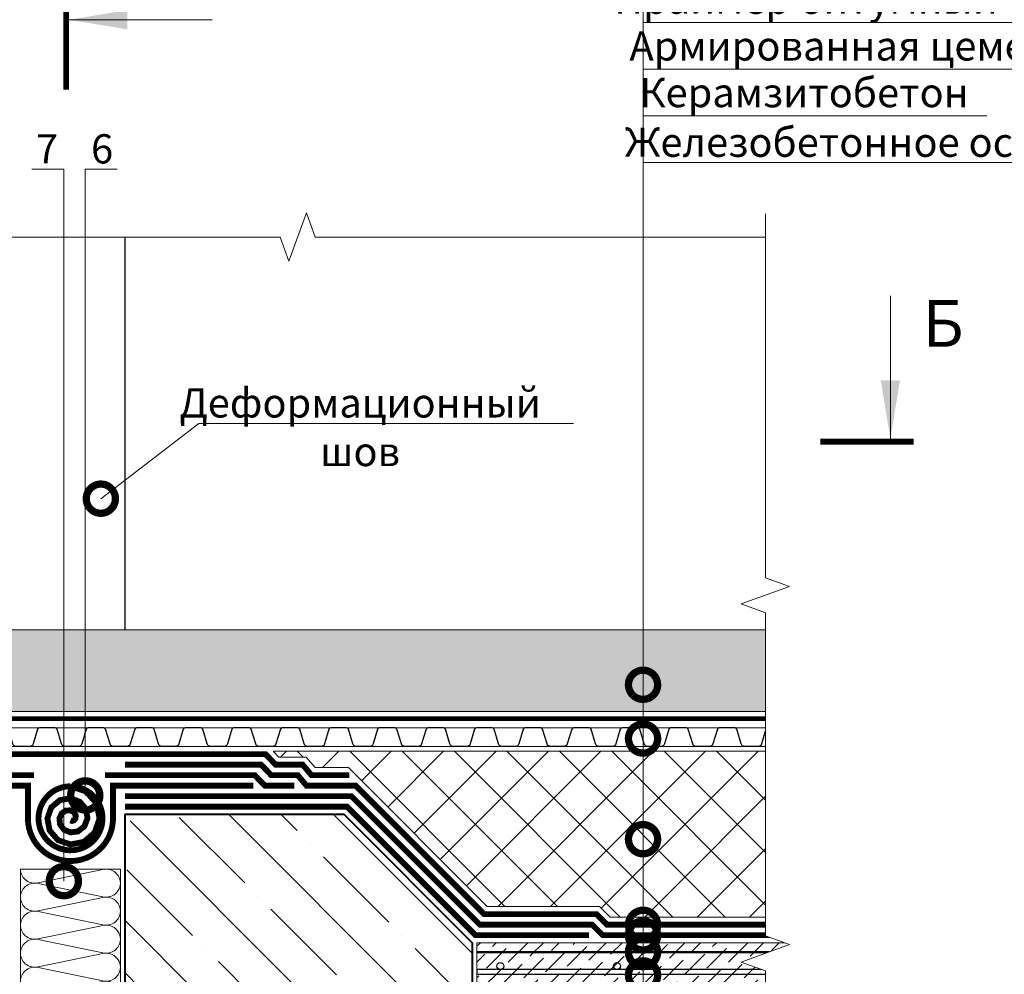
# Model space of a CAD drawing. Units: millimetres. Extents: x -96234 to 89770, y -29718 to 3415.
# Drawn here: x 30091 to 30934, y -23844 to -23026 of the extents above; entities that cross this region are included whole.
import ezdxf
from ezdxf import colors
from ezdxf.entities.mleader import LeaderData, LeaderLine
from ezdxf.enums import TextEntityAlignment as Align
from ezdxf.math import Vec2, Vec3

# ---------------------------------------------------------------- set-up
doc = ezdxf.new("R2010")
doc.units = ezdxf.units.MM
for name, pattern in [('Штрих-пунктирная', [20, 7.5, -2, 1, -2, 7.5]), ('Штриховая', [6, 2, -2, 2]), ('штриховая 50', [1, 0.5, -0.5])]:
    doc.linetypes.add(name, pattern=pattern)
doc.layers.get('0').update_dxf_attribs({"lineweight": 30})
for name, color, linetype, lineweight in [('FP-XX-МАРКИ ПОМЕЩЕНИЙ', 250, 'Continuous', 25), ('TN-БЕТОН', 251, 'Continuous', 40), ('TN-ГИДРОИЗОЛЯЦИЯ БИТУМАЯ нижняя', 173, 'Continuous', 15), ('TN-ГИДРОИЗОЛЯЦИЯ УСИЛЕНИЕ', 1, 'Continuous', 9), ('TN-Гравий', 34, 'Continuous', 25), ('TN-ГРУНТОВКА', 6, 'Continuous', 15), ('TN-СТЯЖКА', 252, 'Continuous', 15), ('TN-УТЕПЛИТЕЛЬ XPS', 252, 'Continuous', 15), ('TN-УТЕПЛИТЕЛЬ КВ', 42, 'Continuous', 15), ('TN_Промытый гравий', 34, 'Continuous', 15)]:
    doc.layers.add(name, color=color, linetype=linetype, lineweight=lineweight)
for name, color, linetype, lineweight, true_color in [('TN-АННОТАЦИИ', 7, 'Continuous', 20, 0x000000), ('TN-АННОТАЦИИ @ 10', 7, 'Continuous', 20, 0x000000), ('TN-АННТОТАЦИИ', 7, 'Continuous', 20, 0x000000)]:
    doc.layers.add(name, color=color, linetype=linetype, lineweight=lineweight, true_color=true_color)
doc.styles.add('TN-Текст', font='isocpeur.ttf')
doc.styles.add('TN-Текст-Аннотативный', font='isocpeur.ttf')
doc.styles.add('ПТС-Текст', font='isocpeur.ttf')
doc.dimstyles.new('ПТС-Размеры', dxfattribs={"dimtxt": 2.5, "dimasz": 1.5, "dimexe": 0.7, "dimexo": 1, "dimgap": 0.8, "dimtad": 1, "dimdec": 0, "dimzin": 0, "dimdsep": 46, "dimtxsty": 'TN-Текст-Аннотативный', "dimblk": 'ARCHTICK', "dimcen": 2, "dimdle": 0.7, "dimadec": 0, "dimazin": 0, "dimtfac": 1, "dimtdec": 0, "dimtmove": 1, "dimatfit": 3, "dimfxl": 0.7, "dimtolj": 1, "dimtzin": 0, "dimlwd": -1, "dimlwe": -1, "dimarcsym": 0})

# ---------------------------------------------------------------- blocks, each defined once
blk = doc.blocks.new('*U700')
at = {"lineweight": 9, "transparency": 33554559}
h = blk.add_hatch(dxfattribs=at)
h.set_pattern_fill('GRAVEL', color=34, scale=2)
h.set_pattern_definition([(228.0128, (682.2238, -9.2002), (-406.4, -457.2), [6.8344, -676.6097]), (184.96974, (677.6518, -14.2802), (609.6, 50.800003), [11.7281, -1161.081]), (132.51045, (665.9678, -15.2962), (508, -558.8), [8.2696, -818.6945]), (267.2737, (646.1558, -27.9962), (50.8, 1016), [10.6801, -1057.3287]), (292.83365, (645.6478, -38.6642), (-254, 609.6), [10.4727, -1036.7962]), (357.2737, (649.7118, -48.3162), (-1016, 50.8), [10.6801, -1057.3287]), (37.69424, (660.3798, -48.8242), (-660.4, -508), [14.1239, -1398.2623]), (72.25533, (671.5558, -40.1882), (355.6, 1117.6), [13.3344, -1320.1051]), (121.42957, (675.6198, -27.4882), (-406.4, 660.4), [10.7163, -1060.9109]), (175.23636, (670.0318, -18.3442), (558.8, -50.8), [12.2343, -599.4787]), (222.39744, (657.8398, -17.3282), (-609.6, -558.8), [15.8216, -1566.3355]), (138.8141, (696.4478, -28.504), (-355.6, 304.8), [5.4, -534.6113]), (171.46923, (692.3838, -24.9482), (660.4, -101.6), [10.2736, -1017.0928]), (225, (682.224, -23.424), (-7e-15, -50.8), [7.1842, -64.658]), (203.1986, (678.668, -17.328), (254, 101.6), [3.8688, -383.0124]), (291.8014, (675.112, -18.852), (-50.8, 152.4), [5.4713, -268.095]), (30.9638, (677.144, -23.932), (152.4, 101.6), [8.8864, -287.326]), (161.565, (684.764, -19.36), (101.6, -50.8), [6.4257, -154.218]), (16.38954, (645.6478, -18.8522), (508, 152.4), [9.0018, -891.1765]), (70.3462, (654.2838, -16.3122), (-203.2, -558.8), [7.552, -747.6443]), (293.1986, (684.764, -9.2), (-101.6, 254), [7.7376, -379.1437]), (343.61046, (687.8118, -16.3122), (-508, 152.4), [9.0018, -891.1765]), (339.444, (645.648, -50.348), (-254, 101.6), [8.6807, -425.3547]), (294.77514, (653.7758, -53.3962), (-254, 558.8), [7.2734, -720.0719]), (66.8014, (685.272, -60), (101.6, 254), [7.7376, -379.1437]), (17.354, (688.3198, -52.8882), (-660.4, -203.2), [8.5157, -843.0475]), (69.444, (660.38, -60), (-101.6, -254), [4.3404, -429.695]), (101.31, (682.224, -60), (-50.8, 203.2), [2.5903, -256.44]), (165.9638, (681.716, -57.46), (152.4, -50.8), [10.4727, -198.981]), (186.009, (671.5558, -54.9202), (508, 50.8), [9.7053, -960.8273]), (303.69, (677.144, -28.504), (-50.8, 101.6), [7.3265, -175.8355]), (353.15723, (681.2078, -34.6002), (863.6, -101.6), [12.7911, -1266.3202]), (60.9454, (693.908, -36.124), (-203.2, -355.6), [5.2302, -517.7878]), (90, (696.45, -31.55), (-50.8, 50.8), [3.048, -47.752]), (120.25644, (670.5398, -53.3962), (203.2, -355.6), [7.0573, -698.6788]), (48.0128, (666.9838, -47.3002), (406.4, 457.2), [13.6689, -669.7752]), (0, (676.13, -37.14), (50.8, 50.8), [13.208, -37.592]), (325.30485, (689.3358, -37.1402), (508, -355.6), [8.0322, -795.1863]), (254.0546, (695.94, -41.712), (-50.8, -203.2), [7.3966, -362.433]), (207.64598, (693.9078, -48.8242), (-965.2, -508), [12.0429, -1192.2493]), (175.42608, (683.2398, -54.4122), (-660.4, 50.8), [12.7406, -1261.3169])])
h.paths.add_polyline_path([(1210.26, 70), (0, 70), (0, 0), (1210.26, 0)])
at = {"lineweight": 20}
blk.add_lwpolyline([(1210.26, 70), (0, 70), (0, 0), (1210.26, 0)], close=True, dxfattribs=at)
blk = doc.blocks.new('*U502')
at = {"lineweight": 9, "transparency": 33554559}
h = blk.add_hatch(dxfattribs=at)
h.set_pattern_fill('ANSI36', color=256, scale=3)
h.set_pattern_definition([(45, (-272.342, -100), (5.0514, 18.52178), [23.8125, -4.7625, 0, -4.7625])])
h.paths.add_polyline_path([(292.27, 50), (0, 50), (0, 0), (292.27, 0)])
at = {"lineweight": 20}
blk.add_lwpolyline([(292.27, 50), (0, 50), (0, 0), (292.27, 0)], close=True, dxfattribs=at)
at = {"lineweight": 25}
blk.add_lwpolyline([(0, 23), (292.27, 23), (292.27, 27), (0, 27)], close=True, dxfattribs=at)
for centre in [(20, 30), (120, 30), (120, 30)]:
    blk.add_circle(centre, 3, dxfattribs=at)
blk = doc.blocks.new('*U563')
at = {"color": 252, "linetype": 'Штрих-пунктирная', "ltscale": 0.4, "const_width": 4}
blk.add_lwpolyline([(0, 24), (1207.53, 24)], dxfattribs=at)
at = {"color": 34}
for points in [[(582.4, 16), (575.59, 16, 0.331206), (574.06, 14.86), (570.28, 2.28, -0.331206), (567.22, 0), (555.98, 0, -0.331206), (552.92, 2.28), (549.14, 14.86, 0.331206), (547.61, 16), (540.8, 16)], [(624, 16), (617.19, 16, 0.331206), (615.66, 14.86), (611.88, 2.28, -0.331206), (608.82, 0), (597.58, 0, -0.331206), (594.52, 2.28), (590.74, 14.86, 0.331206), (589.21, 16), (582.4, 16)], [(665.6, 16), (658.79, 16, 0.331206), (657.26, 14.86), (653.48, 2.28, -0.331206), (650.42, 0), (639.18, 0, -0.331206), (636.12, 2.28), (632.34, 14.86, 0.331206), (630.81, 16), (624, 16)], [(707.2, 16), (700.39, 16, 0.331206), (698.86, 14.86), (695.08, 2.28, -0.331206), (692.02, 0), (680.78, 0, -0.331206), (677.72, 2.28), (673.94, 14.86, 0.331206), (672.41, 16), (665.6, 16)], [(748.8, 16), (741.99, 16, 0.331206), (740.46, 14.86), (736.68, 2.28, -0.331206), (733.62, 0), (722.38, 0, -0.331206), (719.32, 2.28), (715.54, 14.86, 0.331206), (714.01, 16), (707.2, 16)], [(790.4, 16), (783.59, 16, 0.331206), (782.06, 14.86), (778.28, 2.28, -0.331206), (775.22, 0), (763.98, 0, -0.331206), (760.92, 2.28), (757.14, 14.86, 0.331206), (755.61, 16), (748.8, 16)], [(832, 16), (825.19, 16, 0.331206), (823.66, 14.86), (819.88, 2.28, -0.331206), (816.82, 0), (805.58, 0, -0.331206), (802.52, 2.28), (798.74, 14.86, 0.331206), (797.21, 16), (790.4, 16)], [(873.6, 16), (866.79, 16, 0.331206), (865.26, 14.86), (861.48, 2.28, -0.331206), (858.42, 0), (847.18, 0, -0.331206), (844.12, 2.28), (840.34, 14.86, 0.331206), (838.81, 16), (832, 16)], [(915.2, 16), (908.39, 16, 0.331206), (906.86, 14.86), (903.08, 2.28, -0.331206), (900.02, 0), (888.78, 0, -0.331206), (885.72, 2.28), (881.94, 14.86, 0.331206), (880.41, 16), (873.6, 16)], [(956.8, 16), (949.99, 16, 0.331206), (948.46, 14.86), (944.68, 2.28, -0.331206), (941.62, 0), (930.38, 0, -0.331206), (927.32, 2.28), (923.54, 14.86, 0.331206), (922.01, 16), (915.2, 16)], [(998.4, 16), (991.59, 16, 0.331206), (990.06, 14.86), (986.28, 2.28, -0.331206), (983.22, 0), (971.98, 0, -0.331206), (968.92, 2.28), (965.14, 14.86, 0.331206), (963.61, 16), (956.8, 16)], [(1040, 16), (1033.19, 16, 0.331206), (1031.66, 14.86), (1027.88, 2.28, -0.331206), (1024.82, 0), (1013.58, 0, -0.331206), (1010.52, 2.28), (1006.74, 14.86, 0.331206), (1005.21, 16), (998.4, 16)], [(1081.6, 16), (1074.79, 16, 0.331206), (1073.26, 14.86), (1069.48, 2.28, -0.331206), (1066.42, 0), (1055.18, 0, -0.331206), (1052.12, 2.28), (1048.34, 14.86, 0.331206), (1046.81, 16), (1040, 16)], [(1123.2, 16), (1116.39, 16, 0.331206), (1114.86, 14.86), (1111.08, 2.28, -0.331206), (1108.02, 0), (1096.78, 0, -0.331206), (1093.72, 2.28), (1089.94, 14.86, 0.331206), (1088.41, 16), (1081.6, 16)], [(1164.8, 16), (1157.99, 16, 0.331206), (1156.46, 14.86), (1152.68, 2.28, -0.331206), (1149.62, 0), (1138.38, 0, -0.331206), (1135.32, 2.28), (1131.54, 14.86, 0.331206), (1130.01, 16), (1123.2, 16)], [(1206.4, 16), (1199.59, 16, 0.331206), (1198.06, 14.86), (1194.28, 2.28, -0.331206), (1191.22, 0), (1179.98, 0, -0.331206), (1176.92, 2.28), (1173.14, 14.86, 0.331206), (1171.61, 16), (1164.8, 16)]]:
    blk.add_lwpolyline(points, format="xyb", dxfattribs=at)
at = {"color": 34, "lineweight": 15}
for points in [[(582.4, 16), (540.8, 16)], [(624, 16), (582.4, 16)], [(665.6, 16), (624, 16)], [(707.2, 16), (665.6, 16)], [(748.8, 16), (707.2, 16)], [(790.4, 16), (748.8, 16)], [(832, 16), (790.4, 16)], [(873.6, 16), (832, 16)], [(915.2, 16), (873.6, 16)], [(956.8, 16), (915.2, 16)], [(998.4, 16), (956.8, 16)], [(1040, 16), (998.4, 16)], [(1081.6, 16), (1040, 16)], [(1123.2, 16), (1081.6, 16)], [(1164.8, 16), (1123.2, 16)], [(1206.4, 16), (1164.8, 16)], [(582.4, 0), (540.8, 0)], [(624, 0), (582.4, 0)], [(665.6, 0), (624, 0)], [(707.2, 0), (665.6, 0)], [(748.8, 0), (707.2, 0)], [(790.4, 0), (748.8, 0)], [(832, 0), (790.4, 0)], [(873.6, 0), (832, 0)], [(915.2, 0), (873.6, 0)], [(956.8, 0), (915.2, 0)], [(998.4, 0), (956.8, 0)], [(1040, 0), (998.4, 0)], [(1081.6, 0), (1040, 0)], [(1123.2, 0), (1081.6, 0)], [(1164.8, 0), (1123.2, 0)], [(1206.4, 0), (1164.8, 0)]]:
    blk.add_lwpolyline(points, dxfattribs=at)
blk = doc.blocks.new('*U472')
at = {"linetype": 'Continuous'}
blk.add_lwpolyline([(0, -12281.9), (0, -8204.6), (0, -8204.6), (206.1, -8129.6), (-206.1, -7979.6), (0, -7904.6), (0, -7904.6), (0, -4177.3), (206.1, -4102.3), (-206.1, -3952.3), (0, -3877.3), (0, 200)], dxfattribs=at)
blk = doc.blocks.new('*U466')
at = {"lineweight": 0}
blk.add_wipeout([(871.5, 66.8), (871.5, -2918.3), (665.4, -2993.3), (1077.5, -3143.3), (871.5, -3218.3), (871.5, -5986.6), (665.4, -6061.6), (1077.5, -6211.6), (871.5, -6286.6), (871.5, -9284), (0, -9284), (0, -6286.6), (206.1, -6211.6), (-206.1, -6061.6), (0, -5986.6), (0, -3218.3), (206.1, -3143.3), (-206.1, -2993.3), (0, -2918.3), (0, 66.8)], dxfattribs=at).dxf.layer = 'FP-XX-МАРКИ ПОМЕЩЕНИЙ'
at = {"linetype": 'Continuous'}
blk.add_lwpolyline([(0, -9404.9), (0, -6286.6), (0, -6286.6), (206.1, -6211.6), (-206.1, -6061.6), (0, -5986.6), (0, -5986.6), (0, -3218.3), (206.1, -3143.3), (-206.1, -2993.3), (0, -2918.3), (0, 200)], dxfattribs=at)
blk = doc.blocks.new('_DotSmall')
at = {"color": 0, "linetype": 'ByBlock', "const_width": 0.5}
blk.add_lwpolyline([(-0.0625, 0, 1), (0.0625, 0, 1)], format="xyb", close=True, dxfattribs=at)
blk = doc.blocks.new('*U752')
at = {"ltscale": 100}
for p, q in [((0, 89.5), (24, 89.5)), ((0, 4), (0, 89.5)), ((24, 89.5), (48, 89.5)), ((48, 89.5), (72, 89.5)), ((72, 89.5), (96, 89.5)), ((96, 89.5), (120, 89.5)), ((120, 89.5), (144, 89.5)), ((144, 89.5), (168, 89.5)), ((0, 4), (24, 4)), ((24, 4), (48, 4)), ((48, 4), (72, 4)), ((72, 4), (96, 4)), ((96, 4), (120, 4)), ((120, 4), (144, 4)), ((144, 4), (168, 4))]:
    blk.add_line(p, q, dxfattribs=at)
at = {"lineweight": 9, "ltscale": 100, "transparency": 33554559}
for points in [[(0, 4, 0.451718), (11.9, 17.51), (0.1, 75.98, -1.135042), (23.9, 75.98), (12.1, 17.51, 0.451718), (24, 4, 0.451718)], [(24, 4, 0.451718), (35.9, 17.51), (24.1, 75.98, -1.135042), (47.9, 75.98), (36.1, 17.51, 0.451718), (48, 4, 0.451718)], [(48, 4, 0.451718), (59.9, 17.51), (48.1, 75.98, -1.135042), (71.9, 75.98), (60.1, 17.51, 0.451718), (72, 4, 0.451718)], [(72, 4, 0.451718), (83.9, 17.51), (72.1, 75.98, -1.135042), (95.9, 75.98), (84.1, 17.51, 0.451718), (96, 4, 0.451718)], [(96, 4, 0.451718), (107.9, 17.51), (96.1, 75.98, -1.135042), (119.9, 75.98), (108.1, 17.51, 0.451718), (120, 4, 0.451718)], [(120, 4, 0.451718), (131.9, 17.51), (120.1, 75.98, -1.135042), (143.9, 75.98), (132.1, 17.51, 0.451718), (144, 4, 0.451718)], [(144, 4, 0.451718), (155.9, 17.51), (144.1, 75.98, -1.135042), (167.9, 75.98), (156.1, 17.51, 0.451718), (168, 4, 0.451718)]]:
    blk.add_lwpolyline(points, format="xyb", dxfattribs=at)
blk = doc.blocks.new('_ARCHTICK')
at = {"color": 0, "linetype": 'ByBlock', "ltscale": 10, "const_width": 0.15}
blk.add_lwpolyline([(-0.5, -0.5), (0.5, 0.5)], dxfattribs=at)
blk = doc.blocks.new('& Разрез (отдельный)')
at = {"color": 0, "linetype": 'ByBlock', "lineweight": 80, "const_width": 0.5}
blk.add_lwpolyline([(8, 0), (0, 0)], dxfattribs=at)
at = {"style": 'TN-Текст'}
blk.add_attdef('1', text='', height=4, dxfattribs=at).set_placement((-2.516, -10.132), align=Align.MIDDLE_CENTER)
at = {"color": 0, "linetype": 'ByBlock', "lineweight": 20}
blk.add_leader([(2, -0.25), (2, -12.5)], dimstyle='ПТС-Размеры', override={"dimscale": 1, "dimasz": 5}, dxfattribs=at)

msp = doc.modelspace()

# ---------------------------------------------------------------- hatches: boundary and pattern name
at = {"layer": 'TN-БЕТОН', "lineweight": 13}
h = msp.add_hatch(dxfattribs=at)
h.set_pattern_fill('ANSI35', color=256, scale=10, angle=-90)
h.set_pattern_definition([(315, (29385.32, -23720.466), (44.9013, 44.9013), []), (315, (29385.32, -23765.37), (44.9013, 44.9013), [79.375, -15.875, 0, -15.875])])
h.paths.add_polyline_path([(30368.31, -23706.47), (30478.31, -23816.47), (30478.31, -23920.47), (30180.81, -23920.47), (30180.81, -23716.47), (30190.81, -23706.47)])
at = {"layer": 'TN-УТЕПЛИТЕЛЬ XPS', "ltscale": 100}
h = msp.add_hatch(dxfattribs=at)
h.set_pattern_fill('ANSI37', color=256, scale=10)
h.set_pattern_definition([(45, (-4407.416, -20167.952), (-22.45064, 22.45064), []), (135, (-4407.416, -20167.952), (-22.45064, -22.45064), [])])
h.paths.add_polyline_path([(30307.8, -23652.47), (30756.93, -23652.47), (30756.93, -23794.47), (30596.43, -23794.47), (30587.43, -23785.47), (30491.15, -23785.47), (30372.15, -23666.47), (30343.58, -23666.47), (30336.06, -23657.47), (30312.66, -23657.47)])

# ---------------------------------------------------------------- linework, layer by layer
msp.add_lwpolyline([(30180.81, -23548.47), (30180.81, -23211.98)])
at = {"layer": 'TN-БЕТОН'}
for points in [[(30180.81, -23920.47), (30180.81, -23716.47), (30180.81, -23706.47), (30368.31, -23706.47), (30478.31, -23816.47), (30478.31, -23920.47)], [(30368.31, -23706.47), (30478.31, -23816.47), (30478.31, -23920.47), (30180.81, -23920.47), (30180.81, -23716.47), (30180.81, -23706.47)]]:
    msp.add_lwpolyline(points, close=True, dxfattribs=at)
at = {"layer": 'TN-ГИДРОИЗОЛЯЦИЯ БИТУМАЯ нижняя', "linetype": 'штриховая 50', "ltscale": 10}
msp.add_lwpolyline([(30373, -23672.97, 5, 5, 0), (30340.54, -23672.97, 5, 5, 0), (30333.02, -23663.97, 5, 5, 0), (30309.91, -23663.97, 5, 5, 0), (30301.17, -23654.97, 5, 5, 0), (29967.22, -23654.97, 5, 5, 0), (29958.22, -23663.97, 5, 5, 0), (29935.11, -23663.97, 5, 5, 0), (29927.6, -23672.97, 5, 5, 0), (29895.13, -23672.97, 0, 0, 0)], format="xyseb", dxfattribs=at)
at = {"layer": 'TN-ГИДРОИЗОЛЯЦИЯ БИТУМАЯ нижняя', "linetype": 'штриховая 50', "ltscale": 10, "const_width": 5}
for points in [[(30766.93, -23800.97), (30593.73, -23800.97), (30584.73, -23791.97), (30488.46, -23791.97), (30378.46, -23681.97), (30336.33, -23681.97), (30328.81, -23672.97), (30306.11, -23672.97), (30297.37, -23663.97), (30180.81, -23663.97)], [(30180.81, -23690.97), (30374.73, -23690.97), (30484.73, -23800.97), (30581.01, -23800.97), (30590.01, -23809.97), (30766.93, -23809.97)]]:
    msp.add_lwpolyline(points, dxfattribs=at)
at = {"layer": 'TN-ГИДРОИЗОЛЯЦИЯ БИТУМАЯ нижняя', "linetype": 'штриховая 50', "const_width": 5}
msp.add_lwpolyline([(30136.46, -23682.57, -45.829351), (30134.07, -23682.47), (30147.39, -23686.89), (30156.39, -23697.08), (30158.99, -23709.97), (30154.9, -23722), (30145.67, -23730.06), (30134.07, -23732.31), (30123.32, -23728.57), (30116.2, -23720.28), (30114.3, -23709.97), (30117.69, -23700.51), (30125.04, -23694.34), (30134.07, -23692.78), (30142.23, -23695.83), (30147.46, -23702.23), (30148.68, -23709.97), (30145.97, -23716.84), (30140.51, -23721.13), (30134.07, -23722), (30128.48, -23719.64), (30125.14, -23715.12), (30124.61, -23709.97), (30126.62, -23705.67), (30130.2, -23703.27), (30134.07, -23703.09), (30137.07, -23704.76), (30138.58, -23707.36), (30138.36, -23709.97), (30137.04, -23711.69), (30135.36, -23712.2), (30134.07, -23711.69)], format="xyb", dxfattribs=at)
at = {"layer": 'TN-ГИДРОИЗОЛЯЦИЯ УСИЛЕНИЕ', "linetype": 'штриховая 50', "ltscale": 10, "const_width": 5}
for points in [[(30102.75, -23672.97), (29974.57, -23672.97), (29965.83, -23681.97), (29942.36, -23681.97)], [(30325.77, -23681.97), (30300.67, -23681.97), (30291.93, -23672.97), (30163.75, -23672.97)], [(29977.32, -23681.97), (30097.67, -23681.97), (30097.67, -23712.98)], [(30290.81, -23681.97), (30170.46, -23681.97), (30170.46, -23712.44)], [(30180.81, -23699.97), (30371.01, -23699.97), (30481.01, -23809.97), (30578.31, -23809.97)]]:
    msp.add_lwpolyline(points, dxfattribs=at)
at = {"layer": 'TN-ГИДРОИЗОЛЯЦИЯ УСИЛЕНИЕ', "const_width": 5}
msp.add_lwpolyline([(30097.67, -23711.99, 0.94859), (30170.46, -23711.99)], format="xyb", dxfattribs=at)
at = {"layer": 'TN-ГРУНТОВКА', "linetype": 'Штриховая', "ltscale": 0.5, "const_width": 2}
msp.add_lwpolyline([(30482.31, -23824.47), (30766.93, -23824.47)], dxfattribs=at)
at = {"layer": 'TN-УТЕПЛИТЕЛЬ XPS', "ltscale": 100}
msp.add_lwpolyline([(30307.8, -23652.48), (30756.99, -23652.47), (30756.93, -23794.47), (30596.43, -23794.47), (30587.43, -23785.47), (30491.15, -23785.47), (30372.15, -23666.47), (30343.58, -23666.47), (30336.06, -23657.47), (30312.66, -23657.47)], close=True, dxfattribs=at)

# ---------------------------------------------------------------- block references
at = {"layer": 'TN-АННОТАЦИИ', "xscale": 0.1, "yscale": 0.1, "zscale": 0.1, "rotation": 90.00000000000482}
msp.add_blockref('*U472', (29523.24, -23211.98), dxfattribs=at)
at = {"layer": 'TN-АННОТАЦИИ @ 10'}
ref = msp.add_blockref('& Разрез (отдельный)', (30130.39, -23005.82), dxfattribs=dict(at, xscale=-10, yscale=10, zscale=10, rotation=90.00000000001326))
ref.add_attrib('1', 'А', dxfattribs={"layer": '0', "height": 40, "style": 'TN-Текст'}).set_placement((30231.71, -22980.66), align=Align.MIDDLE_CENTER)
at = {"layer": 'TN-Гравий', "ltscale": 100}
msp.add_blockref('*U563', (29531.87, -23648.47), dxfattribs=at)
at = {"layer": 'TN-СТЯЖКА'}
msp.add_blockref('*U502', (30482.31, -23866.47), dxfattribs=at)
at = {"layer": 'TN-УТЕПЛИТЕЛЬ КВ', "ltscale": 100, "rotation": 270}
msp.add_blockref('*U752', (30087.32, -23753.46), dxfattribs=at)
at = {"layer": 'TN_Промытый гравий'}
msp.add_blockref('*U700', (29530.03, -23618.47), dxfattribs=at)

# ---------------------------------------------------------------- leaders
at = {"layer": 'TN-АННОТАЦИИ'}
ml = msp.add_multileader_mtext('Standard', dxfattribs=at)
ml.set_content('Деформационный\\Pшов', color=256, style='TN-Текст')
ml.set_leader_properties(color=256, linetype='ByLayer', lineweight=-1)
ml.set_arrow_properties(name='DOTSMALL')
ml.build(insert=Vec2(0, 0))
ml.multileader.update_dxf_attribs({"text_left_attachment_type": 6, "text_right_attachment_type": 6, "dogleg_length": 100, "arrow_head_size": 50, "scale": 10})
ctx = ml.context
ctx.base_point, ctx.scale, ctx.char_height, ctx.arrow_head_size, ctx.landing_gap_size, ctx.plane_origin = Vec3(30252.24, -23371.58), 10, 25, 50, 0, Vec3(28471.67, -23906.43)
ctx.left_attachment, ctx.right_attachment, ctx.text_align_type = 6, 6, 1
notes = []
notes.append((ctx, [(1, (1, 1, 0), (30244.06, -23371.58), (1, 0), 8.18, [(1, [(30160.1, -23436.1)], 0, [])])]))
ctx.mtext.insert, ctx.mtext.alignment, ctx.mtext.line_spacing_style, ctx.mtext.flow_direction = Vec3(30382.24, -23341.58), 2, 2, 5
at = {"layer": 'TN-АННТОТАЦИИ'}
ml = msp.add_multileader_mtext('Standard', dxfattribs=at)
ml.set_content('7', color=256, style='ПТС-Текст')
ml.set_leader_properties(color=256, linetype='ByLayer', lineweight=-1)
ml.set_arrow_properties(name='DOTSMALL')
ml.build(insert=Vec2(0, 0))
ml.multileader.update_dxf_attribs({"text_left_attachment_type": 6, "text_right_attachment_type": 6, "dogleg_length": 100, "arrow_head_size": 50, "scale": 10})
ctx = ml.context
ctx.base_point, ctx.scale, ctx.char_height, ctx.arrow_head_size, ctx.landing_gap_size, ctx.plane_origin = Vec3(30107.73, -23153.92), 10, 25, 50, 0, Vec3(32210.99, -24244.36)
ctx.left_attachment, ctx.right_attachment, ctx.text_align_type = 6, 6, 1
notes.append((ctx, [(1, (1, 1, 0), (30128.41, -23153.92), (-1, 0), 8.18, [(1, [(30128.41, -23763.74)], 0, [])])]))
ctx.mtext.insert, ctx.mtext.alignment, ctx.mtext.line_spacing_style, ctx.mtext.flow_direction = Vec3(30113.98, -23123.92), 2, 2, 5
ml = msp.add_multileader_mtext('Standard', dxfattribs=at)
ml.set_content('6', color=256, style='ПТС-Текст')
ml.set_leader_properties(color=256, linetype='ByLayer', lineweight=-1)
ml.set_arrow_properties(name='DOTSMALL')
ml.build(insert=Vec2(0, 0))
ml.multileader.update_dxf_attribs({"text_left_attachment_type": 6, "text_right_attachment_type": 6, "dogleg_length": 100, "arrow_head_size": 50, "scale": 10})
ctx = ml.context
ctx.base_point, ctx.scale, ctx.char_height, ctx.arrow_head_size, ctx.landing_gap_size, ctx.plane_origin = Vec3(30154.94, -23153.92), 10, 25, 50, 0, Vec3(28064.18, -24244.36)
ctx.left_attachment, ctx.right_attachment, ctx.text_align_type = 6, 6, 1
notes.append((ctx, [(1, (1, 1, 0), (30146.76, -23153.92), (1, 0), 8.18, [(1, [(30146.76, -23690.35)], 0, [])])]))
ctx.mtext.insert, ctx.mtext.alignment, ctx.mtext.line_spacing_style, ctx.mtext.flow_direction = Vec3(30161.19, -23123.92), 2, 2, 5
for ctx, leaders in notes:
    for number, flags, end, landing, length, lines in leaders:
        leader = LeaderData()
        leader.index, (leader.has_last_leader_line, leader.has_dogleg_vector, leader.attachment_direction) = number, flags
        leader.last_leader_point, leader.dogleg_vector, leader.dogleg_length = Vec3(end), Vec3(landing), length
        for number, points, colour, breaks in lines:
            line = LeaderLine()
            line.index, line.vertices, line.color, line.breaks = number, Vec3.list(points), colors.encode_raw_color(colour), breaks
            leader.lines.append(line)
        ctx.leaders.append(leader)

# ---------------------------------------------------------------- next in the draw order: block references
at = {"layer": 'TN-АННОТАЦИИ', "xscale": -0.1, "yscale": 0.1, "zscale": 0.1, "rotation": 180}
msp.add_blockref('*U466', (30729.43, -24132.47), dxfattribs=at)

# ---------------------------------------------------------------- next in the draw order: block references
at = {"layer": 'TN-АННОТАЦИИ @ 10'}
ref = msp.add_blockref('& Разрез (отдельный)', (30856.54, -23387.31), dxfattribs=dict(at, xscale=10, yscale=10, zscale=10, rotation=179.9999999999868))
ref.add_attrib('1', 'Б', dxfattribs={"layer": '0', "height": 40, "style": 'TN-Текст'}).set_placement((30881.7, -23285.99), align=Align.MIDDLE_CENTER)

# ---------------------------------------------------------------- next in the draw order: leaders
at = {"layer": 'TN-АННОТАЦИИ'}
ml = msp.add_multileader_mtext('Standard', dxfattribs=at)
ml.set_content('\\A1;Балласт', color=256, style='TN-Текст')
ml.set_leader_properties(color=256, linetype='ByLayer', lineweight=-1)
ml.set_arrow_properties(name='DOTSMALL')
ml.build(insert=Vec2(0, 0))
ml.multileader.update_dxf_attribs({"text_left_attachment_type": 6, "text_right_attachment_type": 6, "dogleg_length": 1, "arrow_head_size": 50, "scale": 10})
ctx = ml.context
ctx.base_point, ctx.scale, ctx.char_height, ctx.arrow_head_size, ctx.landing_gap_size, ctx.plane_origin = Vec3(30634.62, -22828.26), 10, 25, 50, 0, Vec3(28522.09, -23825.96)
ctx.left_attachment, ctx.right_attachment, ctx.text_align_type = 6, 6, 1
notes = []
notes.append((ctx, [(1, (1, 1, 0), (30624.62, -22828.26), (1, 0), 10, [(1, [(30624.62, -23595.52)], 0, [])])]))
ctx.mtext.insert, ctx.mtext.alignment, ctx.mtext.line_spacing_style, ctx.mtext.flow_direction = Vec3(30698.37, -22798.26), 2, 2, 5
ml = msp.add_multileader_mtext('Standard', dxfattribs=at)
ml.set_content('{\\C7;Профилированная дренажная мембрана PLANTER Geo}', color=256, style='TN-Текст')
ml.set_leader_properties(color=256, linetype='ByLayer', lineweight=-1)
ml.set_arrow_properties(name='DOTSMALL')
ml.build(insert=Vec2(0, 0))
ml.multileader.update_dxf_attribs({"text_left_attachment_type": 6, "text_right_attachment_type": 6, "dogleg_length": 1, "arrow_head_size": 50, "scale": 10})
ctx = ml.context
ctx.base_point, ctx.scale, ctx.char_height, ctx.arrow_head_size, ctx.landing_gap_size, ctx.plane_origin = Vec3(30634.62, -22868.26), 10, 25, 50, 0, Vec3(28522.09, -23242.51)
ctx.left_attachment, ctx.right_attachment, ctx.text_align_type = 6, 6, 1
notes.append((ctx, [(1, (1, 1, 0), (30624.62, -22868.26), (1, 0), 10, [(1, [(30624.62, -23641.57)], 0, [])])]))
ctx.mtext.insert, ctx.mtext.alignment, ctx.mtext.line_spacing_style, ctx.mtext.flow_direction = Vec3(31054.62, -22835.76), 2, 2, 5
ml = msp.add_multileader_mtext('Standard', dxfattribs=at)
ml.set_content('\\A1;Экструзионный пенополистирол CARBON PROF', color=256, style='TN-Текст')
ml.set_leader_properties(color=256, linetype='ByLayer', lineweight=-1)
ml.set_arrow_properties(name='DOTSMALL')
ml.build(insert=Vec2(0, 0))
ml.multileader.update_dxf_attribs({"text_left_attachment_type": 6, "text_right_attachment_type": 6, "dogleg_length": 1, "arrow_head_size": 50, "scale": 10})
ctx = ml.context
ctx.base_point, ctx.scale, ctx.char_height, ctx.arrow_head_size, ctx.landing_gap_size, ctx.plane_origin = Vec3(30634.62, -22908.26), 10, 25, 50, 0, Vec3(28522.09, -23402.51)
ctx.left_attachment, ctx.right_attachment, ctx.text_align_type = 6, 6, 1
notes.append((ctx, [(1, (1, 1, 0), (30624.62, -22908.26), (1, 0), 10, [(1, [(30624.62, -23727.81)], 0, [])])]))
ctx.mtext.insert, ctx.mtext.alignment, ctx.mtext.line_spacing_style, ctx.mtext.flow_direction = Vec3(30994, -22875.76), 2, 2, 5
ml = msp.add_multileader_mtext('Standard', dxfattribs=at)
ml.set_content('\\A1;{\\C7;Техноэласт ЭПП}', color=256, style='TN-Текст')
ml.set_leader_properties(color=256, linetype='ByLayer', lineweight=-1)
ml.set_arrow_properties(name='DOTSMALL')
ml.build(insert=Vec2(0, 0))
ml.multileader.update_dxf_attribs({"text_left_attachment_type": 6, "text_right_attachment_type": 6, "dogleg_length": 1, "arrow_head_size": 50, "scale": 10})
ctx = ml.context
ctx.base_point, ctx.scale, ctx.char_height, ctx.arrow_head_size, ctx.landing_gap_size, ctx.plane_origin = Vec3(30634.62, -22948.26), 10, 25, 50, 0, Vec3(28522.09, -23442.51)
ctx.left_attachment, ctx.right_attachment, ctx.text_align_type = 6, 6, 1
notes.append((ctx, [(1, (1, 1, 0), (30624.62, -22948.26), (1, 0), 10, [(1, [(30624.62, -23801.15)], 0, [])])]))
ctx.mtext.insert, ctx.mtext.width, ctx.mtext.alignment, ctx.mtext.line_spacing_style, ctx.mtext.flow_direction = Vec3(30760.87, -22918.26), 351.6439, 2, 2, 5
ml = msp.add_multileader_mtext('Standard', dxfattribs=at)
ml.set_content('\\A1;{\\C7;Техноэласт ЭПП}', color=256, style='TN-Текст')
ml.set_leader_properties(color=256, linetype='ByLayer', lineweight=-1)
ml.set_arrow_properties(name='DOTSMALL')
ml.build(insert=Vec2(0, 0))
ml.multileader.update_dxf_attribs({"text_left_attachment_type": 6, "text_right_attachment_type": 6, "dogleg_length": 1, "arrow_head_size": 50, "scale": 10})
ctx = ml.context
ctx.base_point, ctx.scale, ctx.char_height, ctx.arrow_head_size, ctx.landing_gap_size, ctx.plane_origin = Vec3(30634.62, -22988.26), 10, 25, 50, 0, Vec3(28522.09, -24065.96)
ctx.left_attachment, ctx.right_attachment, ctx.text_align_type = 6, 6, 1
notes.append((ctx, [(1, (1, 1, 0), (30624.62, -22988.26), (1, 0), 10, [(1, [(30624.62, -23810.24)], 0, [])])]))
ctx.mtext.insert, ctx.mtext.alignment, ctx.mtext.line_spacing_style, ctx.mtext.flow_direction = Vec3(30760.87, -22958.26), 2, 2, 5
ml = msp.add_multileader_mtext('Standard', dxfattribs=at)
ml.set_content('Праймер битумный ТЕХНОНИКОЛЬ №01', color=256, style='TN-Текст-Аннотативный')
ml.set_leader_properties(color=256, linetype='ByLayer', lineweight=-1)
ml.set_arrow_properties(name='DOTSMALL')
ml.build(insert=Vec2(0, 0))
ml.multileader.update_dxf_attribs({"text_left_attachment_type": 6, "text_right_attachment_type": 6, "dogleg_length": 1, "arrow_head_size": 50, "scale": 10})
ctx = ml.context
ctx.base_point, ctx.scale, ctx.char_height, ctx.arrow_head_size, ctx.landing_gap_size, ctx.plane_origin = Vec3(30634.62, -23028.26), 10, 25, 50, 0, Vec3(28522.09, -23522.51)
ctx.left_attachment, ctx.right_attachment, ctx.text_align_type = 6, 6, 1
notes.append((ctx, [(1, (1, 1, 0), (30624.62, -23028.26), (1, 0), 10, [(1, [(30624.62, -23824.47)], 0, [])])]))
ctx.mtext.insert, ctx.mtext.alignment, ctx.mtext.line_spacing_style, ctx.mtext.flow_direction = Vec3(30934.62, -22995.76), 2, 2, 5
ml = msp.add_multileader_mtext('Standard', dxfattribs=at)
ml.set_content('\\A1;Армированная {\\C7;цементно-песчаная} стяжка', color=256, style='TN-Текст')
ml.set_leader_properties(color=256, linetype='ByLayer', lineweight=-1)
ml.set_arrow_properties(name='DOTSMALL')
ml.build(insert=Vec2(0, 0))
ml.multileader.update_dxf_attribs({"text_left_attachment_type": 6, "text_right_attachment_type": 6, "dogleg_length": 1, "arrow_head_size": 50, "scale": 10})
ctx = ml.context
ctx.base_point, ctx.scale, ctx.char_height, ctx.arrow_head_size, ctx.landing_gap_size, ctx.plane_origin = Vec3(30634.62, -23068.26), 10, 25, 50, 0, Vec3(28522.09, -23562.51)
ctx.left_attachment, ctx.right_attachment, ctx.text_align_type = 6, 6, 1
notes.append((ctx, [(1, (1, 1, 0), (30624.62, -23068.26), (1, 0), 10, [(1, [(30624.62, -23844.49)], 0, [])])]))
ctx.mtext.insert, ctx.mtext.alignment, ctx.mtext.line_spacing_style, ctx.mtext.flow_direction = Vec3(30970.87, -23035.76), 2, 2, 5
ml = msp.add_multileader_mtext('Standard', dxfattribs=at)
ml.set_content('Керамзитобетон', color=256, style='TN-Текст')
ml.set_leader_properties(color=256, linetype='ByLayer', lineweight=-1)
ml.set_arrow_properties(name='DOTSMALL')
ml.build(insert=Vec2(0, 0))
ml.multileader.update_dxf_attribs({"text_left_attachment_type": 6, "text_right_attachment_type": 6, "dogleg_length": 1, "arrow_head_size": 50, "scale": 10})
ctx = ml.context
ctx.base_point, ctx.scale, ctx.char_height, ctx.arrow_head_size, ctx.landing_gap_size, ctx.plane_origin = Vec3(30634.62, -23108.26), 10, 25, 50, 0, Vec3(28522.09, -23562.51)
ctx.left_attachment, ctx.right_attachment, ctx.text_align_type = 6, 6, 1
notes.append((ctx, [(1, (1, 1, 0), (30624.62, -23108.26), (1, 0), 10, [(1, [(30624.62, -23898.32)], 0, [])])]))
ctx.mtext.insert, ctx.mtext.alignment, ctx.mtext.line_spacing_style, ctx.mtext.flow_direction = Vec3(30762.75, -23075.76), 2, 2, 5
ml = msp.add_multileader_mtext('Standard', dxfattribs=at)
ml.set_content('Железобетонное основание', color=256, style='TN-Текст')
ml.set_leader_properties(color=256, linetype='ByLayer', lineweight=-1)
ml.set_arrow_properties(name='DOTSMALL')
ml.build(insert=Vec2(0, 0))
ml.multileader.update_dxf_attribs({"text_left_attachment_type": 6, "text_right_attachment_type": 6, "dogleg_length": 1, "arrow_head_size": 50, "scale": 10})
ctx = ml.context
ctx.base_point, ctx.scale, ctx.char_height, ctx.arrow_head_size, ctx.landing_gap_size, ctx.plane_origin = Vec3(30634.62, -23148.26), 10, 25, 50, 0, Vec3(28522.09, -23602.51)
ctx.left_attachment, ctx.right_attachment, ctx.text_align_type = 6, 6, 1
notes.append((ctx, [(1, (1, 1, 0), (30624.62, -23148.26), (1, 0), 10, [(1, [(30624.62, -24036.34)], 0, [])])]))
ctx.mtext.insert, ctx.mtext.alignment, ctx.mtext.line_spacing_style, ctx.mtext.flow_direction = Vec3(30846.5, -23118.26), 2, 2, 5
for ctx, leaders in notes:
    for number, flags, end, landing, length, lines in leaders:
        leader = LeaderData()
        leader.index, (leader.has_last_leader_line, leader.has_dogleg_vector, leader.attachment_direction) = number, flags
        leader.last_leader_point, leader.dogleg_vector, leader.dogleg_length = Vec3(end), Vec3(landing), length
        for number, points, colour, breaks in lines:
            line = LeaderLine()
            line.index, line.vertices, line.color, line.breaks = number, Vec3.list(points), colors.encode_raw_color(colour), breaks
            leader.lines.append(line)
        ctx.leaders.append(leader)

doc.saveas('drawing.dxf')
